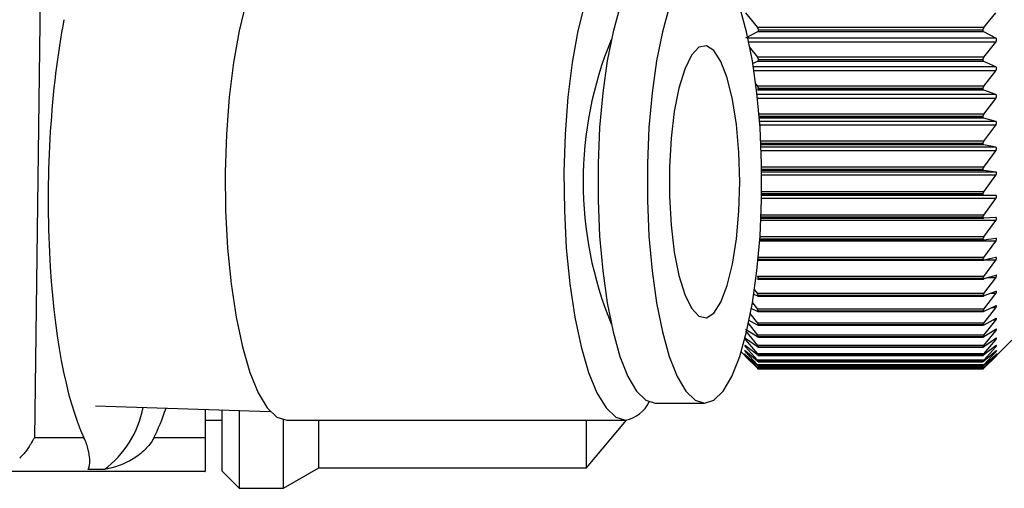
# Model space of a CAD drawing. Units: millimetres. Extents: x 43 to 451, y 51 to 211.
# Drawn here: x 339 to 368, y 51 to 65 of the extents above; entities that cross this region are included whole.
import ezdxf

# ---------------------------------------------------------------- set-up
doc = ezdxf.new("R2010")
doc.units = ezdxf.units.MM
doc.layers.get('0').update_dxf_attribs({"lineweight": 35})

msp = doc.modelspace()

# ---------------------------------------------------------------- linework, layer by layer
at = {"color": 7, "linetype": 'Continuous', "lineweight": 25}
for p, q in [((339.288, 52.531), (339.523, 70.049)), ((360.166, 65.008), (360.512, 64.575)), ((367.168, 64.575), (367.513, 65.008)), ((367.168, 64.575), (360.512, 64.575)), ((360.54, 64.499), (360.54, 64.504)), ((367.14, 64.504), (360.54, 64.504)), ((367.14, 64.499), (360.54, 64.499)), ((367.14, 64.499), (367.14, 64.504)), ((360.512, 64.448), (360.166, 64.266)), ((367.168, 64.448), (360.512, 64.448)), ((367.513, 64.266), (367.168, 64.448)), ((360.274, 64.009), (360.512, 63.703)), ((367.168, 63.703), (367.513, 64.148)), ((367.168, 63.703), (360.512, 63.703)), ((360.54, 63.627), (360.54, 63.632)), ((367.14, 63.632), (360.54, 63.632)), ((367.14, 63.627), (360.54, 63.627)), ((367.14, 63.627), (367.14, 63.632)), ((360.512, 63.579), (360.357, 63.51)), ((367.168, 63.579), (360.512, 63.579)), ((367.513, 63.424), (367.168, 63.579)), ((367.168, 62.854), (367.513, 63.31)), ((360.452, 62.933), (360.512, 62.854)), ((367.168, 62.854), (360.512, 62.854)), ((360.54, 62.779), (360.54, 62.783)), ((367.14, 62.783), (360.54, 62.783)), ((367.14, 62.779), (360.54, 62.779)), ((367.14, 62.779), (367.14, 62.783)), ((367.168, 62.734), (360.512, 62.734)), ((367.513, 62.607), (367.168, 62.734)), ((367.168, 62.033), (367.513, 62.497)), ((367.14, 61.958), (367.14, 61.962)), ((367.513, 61.818), (367.168, 61.917)), ((367.168, 61.241), (367.513, 61.712)), ((367.14, 61.167), (367.14, 61.171)), ((367.513, 61.06), (367.168, 61.129)), ((367.168, 60.482), (367.513, 60.958)), ((367.14, 60.409), (367.14, 60.413)), ((367.513, 60.335), (367.168, 60.375)), ((367.168, 59.758), (367.513, 60.238)), ((367.513, 59.646), (360.639, 59.646)), ((367.14, 59.687), (367.14, 59.691)), ((367.513, 59.646), (367.168, 59.657)), ((367.168, 59.073), (367.513, 59.554)), ((367.14, 59.003), (367.14, 59.007)), ((367.513, 58.996), (367.168, 58.978)), ((360.619, 58.978), (367.166, 58.978)), ((367.168, 58.429), (367.513, 58.91)), ((360.583, 58.339), (367.163, 58.339)), ((367.14, 58.361), (367.14, 58.364)), ((367.513, 58.387), (367.168, 58.339)), ((367.168, 57.828), (367.513, 58.306)), ((367.519, 58.387), (367.513, 58.387)), ((360.532, 57.743), (367.159, 57.743)), ((360.54, 57.762), (360.54, 57.765)), ((367.14, 57.765), (360.54, 57.765)), ((367.14, 57.762), (360.54, 57.762)), ((367.14, 57.762), (367.14, 57.765)), ((367.513, 57.821), (367.168, 57.745)), ((367.168, 57.272), (367.513, 57.747)), ((367.522, 57.822), (367.513, 57.821)), ((367.168, 57.272), (360.512, 57.272)), ((367.513, 57.301), (367.168, 57.196)), ((360.524, 57.193), (367.156, 57.193)), ((360.54, 57.209), (360.54, 57.212)), ((367.14, 57.212), (360.54, 57.212)), ((367.14, 57.209), (360.54, 57.209)), ((367.14, 57.209), (367.14, 57.212)), ((367.168, 56.764), (367.513, 57.233)), ((360.512, 56.695), (360.395, 56.74)), ((360.413, 56.898), (360.512, 56.764)), ((367.168, 56.764), (360.512, 56.764)), ((360.527, 56.691), (367.152, 56.691)), ((360.54, 56.703), (360.54, 56.706)), ((367.14, 56.706), (360.54, 56.706)), ((367.14, 56.703), (360.54, 56.703)), ((367.14, 56.703), (367.14, 56.706)), ((367.513, 56.828), (367.168, 56.695)), ((367.168, 56.305), (367.513, 56.767)), ((360.367, 56.499), (360.512, 56.305)), ((367.513, 56.405), (367.168, 56.243)), ((360.295, 56.182), (360.512, 55.897)), ((360.512, 56.243), (360.33, 56.328)), ((367.168, 56.305), (360.512, 56.305)), ((360.53, 56.238), (367.15, 56.238)), ((360.54, 56.248), (360.54, 56.25)), ((367.14, 56.25), (360.54, 56.25)), ((367.14, 56.248), (360.54, 56.248)), ((367.14, 56.248), (367.14, 56.25)), ((367.168, 55.897), (367.513, 56.35)), ((360.228, 55.905), (360.512, 55.542)), ((360.512, 55.843), (360.248, 55.987)), ((367.168, 55.897), (360.512, 55.897)), ((360.532, 55.836), (367.148, 55.836)), ((360.54, 55.843), (360.54, 55.845)), ((367.14, 55.845), (360.54, 55.845)), ((367.14, 55.843), (360.54, 55.843)), ((367.14, 55.843), (367.14, 55.845)), ((367.513, 56.032), (367.168, 55.843)), ((367.168, 55.542), (367.513, 55.985)), ((360.512, 55.496), (360.166, 55.711)), ((360.166, 55.671), (360.512, 55.241)), ((367.168, 55.542), (360.512, 55.542)), ((367.513, 55.711), (367.168, 55.496)), ((367.168, 55.241), (367.513, 55.671)), ((360.512, 55.203), (360.166, 55.444)), ((360.166, 55.411), (360.512, 54.995)), ((367.168, 55.241), (360.512, 55.241)), ((360.534, 55.486), (367.146, 55.486)), ((360.54, 55.492), (360.54, 55.493)), ((367.14, 55.493), (360.54, 55.493)), ((367.14, 55.492), (360.54, 55.492)), ((367.14, 55.492), (367.14, 55.493)), ((367.513, 55.444), (367.168, 55.203)), ((367.168, 54.995), (367.513, 55.411)), ((367.342, 54.75), (367.99, 55.399)), ((360.036, 55.053), (360.338, 54.75)), ((360.512, 54.965), (360.166, 55.231)), ((360.166, 55.206), (360.512, 54.806)), ((360.512, 54.783), (360.166, 55.073)), ((360.166, 55.056), (360.512, 54.672)), ((360.512, 54.658), (360.166, 54.971)), ((360.166, 54.961), (360.512, 54.596)), ((367.168, 54.995), (360.512, 54.995)), ((360.536, 55.19), (367.144, 55.19)), ((360.537, 54.95), (367.142, 54.95)), ((360.54, 55.194), (360.54, 55.196)), ((367.14, 55.196), (360.54, 55.196)), ((367.14, 55.194), (360.54, 55.194)), ((360.54, 54.952), (360.54, 54.953)), ((367.14, 54.953), (360.54, 54.953)), ((367.14, 54.952), (360.54, 54.952)), ((367.14, 55.194), (367.14, 55.196)), ((367.14, 54.952), (367.14, 54.953)), ((367.513, 55.231), (367.168, 54.965)), ((367.168, 54.806), (367.513, 55.206)), ((367.513, 55.073), (367.168, 54.783)), ((367.168, 54.672), (367.513, 55.056)), ((367.513, 54.971), (367.168, 54.658)), ((367.168, 54.596), (367.513, 54.961)), ((360.512, 54.59), (360.166, 54.925)), ((360.166, 54.923), (360.512, 54.578)), ((367.168, 54.806), (360.512, 54.806)), ((367.168, 54.672), (360.512, 54.672)), ((360.538, 54.765), (367.142, 54.765)), ((360.54, 54.766), (360.54, 54.767)), ((367.14, 54.767), (360.54, 54.767)), ((367.14, 54.766), (360.54, 54.766)), ((367.14, 54.766), (367.14, 54.767)), ((367.513, 54.925), (367.168, 54.59)), ((367.168, 54.578), (367.513, 54.923)), ((367.168, 54.596), (360.512, 54.596)), ((360.539, 54.636), (367.141, 54.636)), ((360.539, 54.565), (367.14, 54.565)), ((360.54, 54.637), (360.54, 54.637)), ((367.14, 54.637), (360.54, 54.637)), ((367.14, 54.637), (360.54, 54.637)), ((360.54, 54.565), (360.54, 54.565)), ((367.14, 54.565), (360.54, 54.565)), ((367.14, 54.565), (360.54, 54.565)), ((367.14, 54.55), (360.54, 54.55)), ((367.14, 54.637), (367.14, 54.637)), ((367.14, 54.565), (367.14, 54.565)), ((357.511, 53.549), (358.959, 53.549)), ((341.076, 53.47), (346.207, 53.305)), ((344.29, 53.366), (344.29, 52.531)), ((344.79, 51.549), (344.79, 53.35)), ((345.29, 53.334), (345.29, 51.049)), ((344.29, 53.049), (344.79, 53.049)), ((346.59, 51.049), (346.59, 53.06)), ((346.692, 53.049), (356.641, 53.049)), ((347.629, 51.649), (347.629, 53.049)), ((355.49, 51.649), (356.669, 53.049)), ((355.49, 51.649), (355.49, 53.049)), ((340.734, 52.531), (339.288, 52.531)), ((344.29, 52.531), (342.787, 52.531)), ((341.323, 51.596), (340.857, 51.596)), ((343.93, 51.548), (344.282, 51.546)), ((344.282, 51.547), (344.282, 51.547)), ((344.79, 51.549), (345.29, 51.049)), ((346.59, 51.049), (347.629, 51.649)), ((347.629, 51.649), (355.49, 51.649)), ((345.29, 51.049), (346.59, 51.049))]:
    msp.add_line(p, q, dxfattribs=at)
at = {"color": 8, "linetype": 'Continuous', "lineweight": 25}
for p, q in [((367.513, 64.266), (360.24, 64.266)), ((367.513, 64.148), (360.265, 64.148)), ((367.513, 63.424), (360.397, 63.424)), ((367.513, 63.31), (360.415, 63.31)), ((367.513, 62.607), (360.506, 62.607)), ((367.513, 62.497), (360.518, 62.497)), ((367.168, 62.033), (360.561, 62.033)), ((367.14, 61.962), (360.567, 61.962)), ((367.14, 61.958), (360.568, 61.958)), ((367.168, 61.917), (360.571, 61.917)), ((367.513, 61.818), (360.578, 61.818)), ((367.513, 61.712), (360.586, 61.712)), ((367.168, 61.241), (360.613, 61.241)), ((367.14, 61.171), (360.617, 61.171)), ((367.14, 61.167), (360.617, 61.167)), ((367.168, 61.129), (360.618, 61.129)), ((367.513, 61.06), (360.621, 61.06)), ((367.513, 60.958), (360.625, 60.958)), ((367.168, 60.482), (360.638, 60.482)), ((367.14, 60.413), (360.639, 60.413)), ((367.14, 60.409), (360.639, 60.409)), ((367.168, 60.375), (360.64, 60.375)), ((367.513, 60.335), (360.64, 60.335)), ((367.513, 60.238), (360.641, 60.238)), ((367.14, 59.691), (360.639, 59.691)), ((367.14, 59.687), (360.639, 59.687)), ((367.168, 59.657), (360.639, 59.657)), ((367.168, 59.758), (360.64, 59.758)), ((367.513, 59.554), (360.637, 59.554)), ((367.14, 59.007), (360.62, 59.007)), ((367.14, 59.003), (360.62, 59.003)), ((367.168, 59.073), (360.623, 59.073)), ((367.513, 58.91), (360.616, 58.91)), ((367.168, 58.429), (360.589, 58.429)), ((367.513, 58.306), (360.58, 58.306)), ((367.14, 58.364), (360.584, 58.364)), ((367.14, 58.361), (360.584, 58.361)), ((367.168, 57.828), (360.541, 57.828)), ((367.513, 57.747), (367.178, 57.747)), ((367.513, 57.233), (367.291, 57.233)), ((367.513, 56.767), (367.355, 56.767)), ((367.513, 56.35), (367.397, 56.35)), ((367.513, 55.985), (367.427, 55.985)), ((360.23, 55.671), (360.203, 55.671)), ((367.513, 55.671), (367.449, 55.671)), ((360.213, 55.411), (360.166, 55.411)), ((367.513, 55.411), (367.467, 55.411)), ((360.199, 55.206), (360.166, 55.206)), ((360.187, 55.056), (360.166, 55.056)), ((360.177, 54.961), (360.166, 54.961)), ((367.513, 55.206), (367.481, 55.206)), ((367.513, 55.056), (367.493, 55.056)), ((367.513, 54.961), (367.503, 54.961)), ((360.525, 54.578), (360.512, 54.578)), ((367.168, 54.578), (367.155, 54.578))]:
    msp.add_line(p, q, dxfattribs=at)
at = {"color": 7, "linetype": 'Continuous', "lineweight": 25, "flags": 128}
for points in [[(346.692, 67.049), (346.546, 67.026), (346.259, 66.845), (345.982, 66.489), (345.724, 65.965), (345.491, 65.288), (345.289, 64.476), (345.123, 63.549), (344.998, 62.531), (344.917, 61.449), (344.882, 60.331), (344.894, 59.205), (344.952, 58.101), (345.055, 57.048), (345.201, 56.072), (345.386, 55.2), (345.604, 54.453), (345.85, 53.85), (346.118, 53.409), (346.402, 53.139), (346.692, 53.049), (346.692, 53.049)], [(357.336, 66.514), (357.075, 66.845), (356.787, 67.026), (356.495, 67.026), (356.208, 66.845), (355.931, 66.489), (355.673, 65.965), (355.44, 65.288), (355.238, 64.476), (355.072, 63.549), (354.947, 62.531), (354.866, 61.449), (354.831, 60.331), (354.843, 59.205), (354.901, 58.101), (355.004, 57.048), (355.15, 56.072), (355.335, 55.2), (355.553, 54.453), (355.799, 53.85), (356.068, 53.409), (356.351, 53.139), (356.641, 53.049), (356.641, 53.049)], [(357.511, 66.549), (357.234, 66.46), (356.964, 66.196), (356.71, 65.765), (356.477, 65.178), (356.273, 64.451), (356.102, 63.604), (355.97, 62.66), (355.88, 61.644), (355.834, 60.585), (355.834, 59.512), (355.88, 58.453), (355.97, 57.438), (356.102, 56.493), (356.273, 55.646), (356.477, 54.919), (356.71, 54.332), (356.964, 53.901), (357.234, 53.637), (357.511, 53.549), (357.511, 53.549)], [(357.926, 65.178), (357.722, 64.451), (357.551, 63.604), (357.419, 62.66), (357.329, 61.644), (357.283, 60.585), (357.283, 59.512), (357.329, 58.453), (357.419, 57.438), (357.551, 56.493), (357.722, 55.646), (357.926, 54.919), (358.159, 54.332), (358.413, 53.901), (358.683, 53.637), (358.959, 53.549)], [(358.959, 53.549), (359.236, 53.637), (359.506, 53.901), (359.76, 54.332), (359.993, 54.919), (360.197, 55.646), (360.368, 56.493), (360.5, 57.438), (360.59, 58.453), (360.636, 59.512), (360.636, 60.585), (360.59, 61.644), (360.5, 62.66), (360.368, 63.604), (360.197, 64.451), (359.993, 65.178)], [(359.995, 60.049), (359.971, 60.909), (359.899, 61.728), (359.784, 62.469), (359.63, 63.097), (359.444, 63.583), (359.236, 63.903), (359.016, 64.043), (358.792, 63.996), (358.576, 63.765), (358.378, 63.359), (358.208, 62.799), (358.072, 62.111), (357.978, 61.326), (357.93, 60.481), (357.93, 59.616), (357.978, 58.771), (358.072, 57.986), (358.208, 57.298), (358.378, 56.738), (358.576, 56.333), (358.792, 56.101), (359.016, 56.055), (359.236, 56.194), (359.444, 56.515), (359.63, 57), (359.784, 57.628), (359.899, 58.369), (359.971, 59.189), (359.995, 60.049)], [(338.355, 51.549), (338.873, 51.549), (340.943, 51.549), (344.283, 51.547)]]:
    msp.add_lwpolyline(points, dxfattribs=at)
at = {"color": 7, "linetype": 'Continuous', "lineweight": 25}
for centre, radius, start, end in [((366.31, 60.049), 10.917, 157.5555, 202.4445), ((356.448, 54.018), 0.988, 281.2612, 333.9482), ((339.578, 53.963), 2.94, 306.4025, 349.4642), ((344.284, 52.546), 1, 269.8614, 270.3096), ((344.284, 52.471), 0.923, 269.9543, 270.3668), ((344.284, 52.619), 1.072, 269.9507, 270.3061)]:
    msp.add_arc(centre, radius, start, end, dxfattribs=at)
for start_param, end_param in [(0.981286, 2.660692), (3.631844, 3.819533)]:
    msp.add_ellipse((341.887, 60.049), major_axis=(0.154, 8.5), ratio=0.25874, start_param=start_param, end_param=end_param, dxfattribs=at)
for points, knots in [([(360.512, 64.575), (360.518, 64.567), (360.528, 64.552), (360.538, 64.526), (360.539, 64.511), (360.54, 64.504)], [0, 0, 0, 0, 0.39874, 0.716228, 1, 1, 1, 1]), ([(360.54, 64.499), (360.539, 64.492), (360.538, 64.477), (360.528, 64.459), (360.518, 64.452), (360.512, 64.448)], [0, 0, 0, 0, 0.298376, 0.598005, 1, 1, 1, 1]), ([(367.14, 64.504), (367.14, 64.511), (367.142, 64.527), (367.152, 64.552), (367.162, 64.567), (367.168, 64.575)], [0, 0, 0, 0, 0.298366, 0.598008, 1, 1, 1, 1]), ([(367.168, 64.448), (367.162, 64.452), (367.151, 64.459), (367.142, 64.478), (367.14, 64.492), (367.14, 64.499)], [0, 0, 0, 0, 0.398813, 0.716277, 1, 1, 1, 1]), ([(367.513, 64.148), (367.519, 64.156), (367.529, 64.171), (367.538, 64.197), (367.541, 64.22), (367.537, 64.24), (367.528, 64.256), (367.519, 64.262), (367.513, 64.266)], [0, 0, 0, 0, 0.201597, 0.364197, 0.527766, 0.670271, 0.815908, 1, 1, 1, 1]), ([(360.512, 63.703), (360.518, 63.694), (360.528, 63.679), (360.538, 63.654), (360.539, 63.639), (360.54, 63.632)], [0, 0, 0, 0, 0.398818, 0.71628, 1, 1, 1, 1]), ([(360.54, 63.627), (360.539, 63.62), (360.538, 63.606), (360.528, 63.589), (360.518, 63.583), (360.512, 63.579)], [0, 0, 0, 0, 0.298292, 0.597915, 1, 1, 1, 1]), ([(367.14, 63.632), (367.14, 63.639), (367.142, 63.654), (367.152, 63.68), (367.162, 63.694), (367.168, 63.703)], [0, 0, 0, 0, 0.29829, 0.597909, 1, 1, 1, 1]), ([(367.168, 63.579), (367.162, 63.583), (367.151, 63.589), (367.142, 63.606), (367.14, 63.62), (367.14, 63.627)], [0, 0, 0, 0, 0.398851, 0.716312, 1, 1, 1, 1]), ([(367.513, 63.31), (367.519, 63.318), (367.529, 63.334), (367.538, 63.359), (367.541, 63.382), (367.537, 63.401), (367.528, 63.416), (367.519, 63.421), (367.513, 63.424)], [0, 0, 0, 0, 0.20163, 0.36422, 0.527786, 0.67029, 0.815935, 1, 1, 1, 1]), ([(360.512, 62.854), (360.518, 62.846), (360.528, 62.83), (360.538, 62.805), (360.539, 62.79), (360.54, 62.783)], [0, 0, 0, 0, 0.398857, 0.716316, 1, 1, 1, 1]), ([(360.54, 62.779), (360.539, 62.772), (360.538, 62.759), (360.528, 62.743), (360.518, 62.737), (360.512, 62.734)], [0, 0, 0, 0, 0.298194, 0.597798, 1, 1, 1, 1]), ([(367.14, 62.783), (367.14, 62.791), (367.142, 62.805), (367.152, 62.831), (367.162, 62.846), (367.168, 62.854)], [0, 0, 0, 0, 0.298202, 0.597803, 1, 1, 1, 1]), ([(367.168, 62.734), (367.162, 62.737), (367.151, 62.743), (367.142, 62.759), (367.14, 62.773), (367.14, 62.779)], [0, 0, 0, 0, 0.3989102, 0.7163631, 1, 1, 1, 1]), ([(367.513, 62.497), (367.519, 62.505), (367.529, 62.521), (367.538, 62.546), (367.541, 62.569), (367.537, 62.586), (367.528, 62.6), (367.519, 62.605), (367.513, 62.607)], [0, 0, 0, 0, 0.2016463, 0.3642352, 0.5277996, 0.6702975, 0.815941, 1, 1, 1, 1]), ([(367.14, 61.962), (367.14, 61.969), (367.142, 61.983), (367.152, 62.009), (367.162, 62.024), (367.168, 62.033)], [0, 0, 0, 0, 0.298081, 0.597683, 1, 1, 1, 1]), ([(367.168, 61.917), (367.162, 61.919), (367.151, 61.924), (367.142, 61.939), (367.14, 61.952), (367.14, 61.958)], [0, 0, 0, 0, 0.398931, 0.716382, 1, 1, 1, 1]), ([(367.513, 61.712), (367.519, 61.721), (367.529, 61.736), (367.538, 61.761), (367.541, 61.783), (367.537, 61.8), (367.528, 61.812), (367.519, 61.816), (367.513, 61.818)], [0, 0, 0, 0, 0.20166, 0.364246, 0.527806, 0.670308, 0.815952, 1, 1, 1, 1]), ([(367.14, 61.171), (367.14, 61.178), (367.142, 61.192), (367.152, 61.217), (367.162, 61.232), (367.168, 61.241)], [0, 0, 0, 0, 0.297935, 0.597508, 1, 1, 1, 1]), ([(367.168, 61.129), (367.162, 61.131), (367.151, 61.135), (367.142, 61.149), (367.14, 61.161), (367.14, 61.167)], [0, 0, 0, 0, 0.398949, 0.716398, 1, 1, 1, 1]), ([(367.513, 60.958), (367.519, 60.967), (367.529, 60.982), (367.538, 61.007), (367.541, 61.028), (367.537, 61.044), (367.528, 61.055), (367.519, 61.058), (367.513, 61.06)], [0, 0, 0, 0, 0.201681, 0.364261, 0.527816, 0.670315, 0.815957, 1, 1, 1, 1]), ([(367.14, 60.413), (367.14, 60.42), (367.142, 60.433), (367.152, 60.457), (367.162, 60.473), (367.168, 60.482)], [0, 0, 0, 0, 0.29778, 0.597344, 1, 1, 1, 1]), ([(367.168, 60.375), (367.162, 60.377), (367.151, 60.379), (367.142, 60.392), (367.14, 60.403), (367.14, 60.409)], [0, 0, 0, 0, 0.398968, 0.716422, 1, 1, 1, 1]), ([(367.513, 60.238), (367.519, 60.246), (367.529, 60.262), (367.538, 60.287), (367.541, 60.307), (367.537, 60.321), (367.528, 60.332), (367.519, 60.334), (367.513, 60.335)], [0, 0, 0, 0, 0.201687, 0.364263, 0.527823, 0.67032, 0.815967, 1, 1, 1, 1]), ([(367.14, 59.691), (367.14, 59.697), (367.142, 59.71), (367.152, 59.734), (367.162, 59.749), (367.168, 59.758)], [0, 0, 0, 0, 0.297593, 0.597133, 1, 1, 1, 1]), ([(367.168, 59.657), (367.162, 59.658), (367.151, 59.66), (367.142, 59.671), (367.14, 59.682), (367.14, 59.687)], [0, 0, 0, 0, 0.398969, 0.716421, 1, 1, 1, 1]), ([(367.513, 59.554), (367.519, 59.563), (367.529, 59.578), (367.538, 59.602), (367.541, 59.621), (367.537, 59.635), (367.528, 59.644), (367.519, 59.645), (367.513, 59.646)], [0, 0, 0, 0, 0.201691, 0.364265, 0.52782, 0.67032, 0.815963, 1, 1, 1, 1]), ([(367.14, 59.007), (367.14, 59.013), (367.142, 59.025), (367.152, 59.049), (367.162, 59.064), (367.168, 59.073)], [0, 0, 0, 0, 0.297349, 0.596859, 1, 1, 1, 1]), ([(367.168, 58.978), (367.162, 58.978), (367.151, 58.979), (367.142, 58.988), (367.14, 58.999), (367.14, 59.003)], [0, 0, 0, 0, 0.398965, 0.716417, 1, 1, 1, 1]), ([(367.513, 58.91), (367.519, 58.918), (367.529, 58.934), (367.538, 58.957), (367.541, 58.975), (367.537, 58.988), (367.528, 58.995), (367.519, 58.996), (367.513, 58.996)], [0, 0, 0, 0, 0.20169, 0.364266, 0.52782, 0.670319, 0.815963, 1, 1, 1, 1]), ([(367.14, 58.364), (367.14, 58.37), (367.142, 58.381), (367.152, 58.404), (367.162, 58.42), (367.168, 58.429)], [0, 0, 0, 0, 0.2976519, 0.597186, 1, 1, 1, 1]), ([(367.168, 58.339), (367.162, 58.339), (367.151, 58.339), (367.142, 58.347), (367.14, 58.357), (367.14, 58.361)], [0, 0, 0, 0, 0.398958, 0.716409, 1, 1, 1, 1]), ([(367.513, 58.306), (367.519, 58.315), (367.529, 58.33), (367.538, 58.353), (367.541, 58.37), (367.537, 58.382), (367.531, 58.385), (367.528, 58.386)], [0, 0, 0, 0, 0.247176, 0.44642, 0.646867, 0.821508, 1, 1, 1, 1]), ([(360.54, 57.762), (360.539, 57.758), (360.538, 57.749), (360.53, 57.744), (360.523, 57.744), (360.52, 57.745)], [0, 0, 0, 0, 0.377714, 0.757611, 1, 1, 1, 1]), ([(367.14, 57.765), (367.14, 57.771), (367.142, 57.781), (367.152, 57.803), (367.162, 57.819), (367.168, 57.828)], [0, 0, 0, 0, 0.297844, 0.597392, 1, 1, 1, 1]), ([(367.159, 57.745), (367.156, 57.744), (367.149, 57.744), (367.142, 57.749), (367.14, 57.758), (367.14, 57.762)], [0, 0, 0, 0, 0.2376, 0.64026, 1, 1, 1, 1]), ([(367.513, 57.747), (367.519, 57.755), (367.529, 57.771), (367.538, 57.792), (367.541, 57.808), (367.537, 57.819), (367.531, 57.821), (367.528, 57.822)], [0, 0, 0, 0, 0.247155, 0.446416, 0.646862, 0.8215, 1, 1, 1, 1]), ([(360.512, 57.272), (360.518, 57.263), (360.528, 57.248), (360.538, 57.226), (360.539, 57.216), (360.54, 57.212)], [0, 0, 0, 0, 0.398941, 0.716391, 1, 1, 1, 1]), ([(367.14, 57.212), (367.14, 57.217), (367.142, 57.227), (367.152, 57.248), (367.162, 57.263), (367.168, 57.272)], [0, 0, 0, 0, 0.297981, 0.597576, 1, 1, 1, 1]), ([(367.513, 57.233), (367.519, 57.241), (367.529, 57.256), (367.538, 57.277), (367.541, 57.292), (367.537, 57.301), (367.528, 57.305), (367.519, 57.302), (367.513, 57.301)], [0, 0, 0, 0, 0.201657, 0.364247, 0.527805, 0.670303, 0.815951, 1, 1, 1, 1]), ([(360.54, 57.209), (360.539, 57.205), (360.538, 57.197), (360.528, 57.192), (360.518, 57.194), (360.512, 57.196)], [0, 0, 0, 0, 0.297984, 0.597567, 1, 1, 1, 1]), ([(367.168, 57.196), (367.162, 57.194), (367.151, 57.192), (367.142, 57.197), (367.14, 57.205), (367.14, 57.209)], [0, 0, 0, 0, 0.398921, 0.71638, 1, 1, 1, 1]), ([(360.512, 56.764), (360.518, 56.755), (360.528, 56.74), (360.538, 56.72), (360.539, 56.71), (360.54, 56.706)], [0, 0, 0, 0, 0.398929, 0.716383, 1, 1, 1, 1]), ([(360.54, 56.703), (360.539, 56.7), (360.538, 56.693), (360.528, 56.69), (360.518, 56.693), (360.512, 56.695)], [0, 0, 0, 0, 0.298105, 0.597705, 1, 1, 1, 1]), ([(367.14, 56.706), (367.14, 56.711), (367.142, 56.72), (367.152, 56.74), (367.162, 56.755), (367.168, 56.764)], [0, 0, 0, 0, 0.298112, 0.597708, 1, 1, 1, 1]), ([(367.168, 56.695), (367.162, 56.693), (367.151, 56.69), (367.142, 56.693), (367.14, 56.7), (367.14, 56.703)], [0, 0, 0, 0, 0.398897, 0.716335, 1, 1, 1, 1]), ([(367.513, 56.767), (367.519, 56.775), (367.529, 56.79), (367.538, 56.81), (367.541, 56.823), (367.537, 56.831), (367.528, 56.833), (367.519, 56.83), (367.513, 56.828)], [0, 0, 0, 0, 0.201645, 0.36423, 0.527795, 0.670298, 0.815942, 1, 1, 1, 1]), ([(367.513, 56.35), (367.519, 56.358), (367.529, 56.373), (367.538, 56.391), (367.541, 56.404), (367.537, 56.41), (367.528, 56.411), (367.519, 56.407), (367.513, 56.405)], [0, 0, 0, 0, 0.201626, 0.364215, 0.527784, 0.670285, 0.81593, 1, 1, 1, 1]), ([(360.512, 56.305), (360.518, 56.297), (360.528, 56.282), (360.538, 56.262), (360.539, 56.254), (360.54, 56.25)], [0, 0, 0, 0, 0.398902, 0.716349, 1, 1, 1, 1]), ([(360.54, 56.248), (360.539, 56.245), (360.538, 56.239), (360.528, 56.237), (360.518, 56.241), (360.512, 56.243)], [0, 0, 0, 0, 0.29822, 0.597825, 1, 1, 1, 1]), ([(367.14, 56.25), (367.14, 56.254), (367.142, 56.263), (367.152, 56.282), (367.162, 56.297), (367.168, 56.305)], [0, 0, 0, 0, 0.298229, 0.597824, 1, 1, 1, 1]), ([(367.168, 56.243), (367.162, 56.241), (367.151, 56.237), (367.142, 56.239), (367.14, 56.245), (367.14, 56.248)], [0, 0, 0, 0, 0.398846, 0.716307, 1, 1, 1, 1]), ([(360.512, 55.897), (360.518, 55.889), (360.528, 55.875), (360.538, 55.856), (360.539, 55.849), (360.54, 55.845)], [0, 0, 0, 0, 0.398849, 0.716308, 1, 1, 1, 1]), ([(360.54, 55.843), (360.539, 55.841), (360.538, 55.835), (360.528, 55.835), (360.518, 55.84), (360.512, 55.843)], [0, 0, 0, 0, 0.298305, 0.59793, 1, 1, 1, 1]), ([(367.14, 55.845), (367.14, 55.849), (367.142, 55.856), (367.152, 55.875), (367.162, 55.889), (367.168, 55.897)], [0, 0, 0, 0, 0.2983143, 0.5979312, 1, 1, 1, 1]), ([(367.168, 55.843), (367.162, 55.84), (367.151, 55.835), (367.142, 55.835), (367.14, 55.841), (367.14, 55.843)], [0, 0, 0, 0, 0.3988017, 0.7162638, 1, 1, 1, 1]), ([(367.513, 55.985), (367.519, 55.992), (367.529, 56.006), (367.538, 56.024), (367.541, 56.035), (367.537, 56.04), (367.528, 56.039), (367.519, 56.035), (367.513, 56.032)], [0, 0, 0, 0, 0.201592, 0.364192, 0.527761, 0.670267, 0.815902, 1, 1, 1, 1]), ([(360.512, 55.542), (360.518, 55.535), (360.528, 55.521), (360.538, 55.503), (360.539, 55.496), (360.54, 55.493)], [0, 0, 0, 0, 0.398806, 0.716268, 1, 1, 1, 1]), ([(367.14, 55.493), (367.14, 55.497), (367.142, 55.503), (367.152, 55.521), (367.162, 55.535), (367.168, 55.542)], [0, 0, 0, 0, 0.298396, 0.598022, 1, 1, 1, 1]), ([(367.513, 55.671), (367.519, 55.679), (367.529, 55.692), (367.538, 55.709), (367.541, 55.718), (367.537, 55.722), (367.528, 55.72), (367.519, 55.714), (367.513, 55.711)], [0, 0, 0, 0, 0.201552, 0.364157, 0.527736, 0.670239, 0.815882, 1, 1, 1, 1]), ([(360.166, 55.444), (360.161, 55.448), (360.15, 55.455), (360.141, 55.457), (360.139, 55.453), (360.143, 55.444), (360.152, 55.43), (360.161, 55.418), (360.166, 55.411)], [0, 0, 0, 0, 0.20152, 0.364125, 0.527708, 0.670216, 0.81585, 1, 1, 1, 1]), ([(360.166, 55.231), (360.161, 55.235), (360.15, 55.243), (360.141, 55.247), (360.139, 55.245), (360.143, 55.236), (360.152, 55.223), (360.161, 55.212), (360.166, 55.206)], [0, 0, 0, 0, 0.201469, 0.364089, 0.527681, 0.670192, 0.815825, 1, 1, 1, 1]), ([(360.54, 55.492), (360.539, 55.489), (360.538, 55.485), (360.528, 55.486), (360.518, 55.492), (360.512, 55.496)], [0, 0, 0, 0, 0.298389, 0.598012, 1, 1, 1, 1]), ([(360.512, 55.241), (360.518, 55.234), (360.528, 55.22), (360.538, 55.204), (360.539, 55.198), (360.54, 55.196)], [0, 0, 0, 0, 0.398731, 0.716216, 1, 1, 1, 1]), ([(367.168, 55.496), (367.162, 55.492), (367.151, 55.486), (367.142, 55.485), (367.14, 55.49), (367.14, 55.492)], [0, 0, 0, 0, 0.398726, 0.716213, 1, 1, 1, 1]), ([(367.14, 55.196), (367.14, 55.198), (367.142, 55.204), (367.152, 55.22), (367.162, 55.234), (367.168, 55.241)], [0, 0, 0, 0, 0.298453, 0.598091, 1, 1, 1, 1]), ([(367.513, 55.411), (367.519, 55.419), (367.529, 55.432), (367.538, 55.447), (367.541, 55.455), (367.537, 55.457), (367.528, 55.454), (367.519, 55.448), (367.513, 55.444)], [0, 0, 0, 0, 0.201523, 0.364128, 0.527713, 0.670218, 0.815852, 1, 1, 1, 1]), ([(367.513, 55.206), (367.519, 55.213), (367.529, 55.225), (367.538, 55.239), (367.541, 55.246), (367.537, 55.247), (367.528, 55.242), (367.519, 55.235), (367.513, 55.231)], [0, 0, 0, 0, 0.201469, 0.36409, 0.527681, 0.670192, 0.815824, 1, 1, 1, 1]), ([(360.166, 55.073), (360.161, 55.078), (360.15, 55.086), (360.141, 55.092), (360.139, 55.091), (360.143, 55.084), (360.152, 55.072), (360.161, 55.062), (360.166, 55.056)], [0, 0, 0, 0, 0.201411, 0.364036, 0.527638, 0.67015, 0.815781, 1, 1, 1, 1]), ([(360.166, 54.971), (360.161, 54.976), (360.15, 54.985), (360.141, 54.993), (360.139, 54.993), (360.143, 54.988), (360.152, 54.977), (360.161, 54.967), (360.166, 54.961)], [0, 0, 0, 0, 0.201344, 0.363983, 0.527595, 0.670111, 0.815733, 1, 1, 1, 1]), ([(360.166, 54.925), (360.161, 54.931), (360.15, 54.941), (360.141, 54.949), (360.139, 54.951), (360.143, 54.947), (360.152, 54.938), (360.161, 54.928), (360.166, 54.923)], [0, 0, 0, 0, 0.201257, 0.363909, 0.527537, 0.670056, 0.815674, 1, 1, 1, 1]), ([(360.54, 55.194), (360.539, 55.192), (360.538, 55.189), (360.528, 55.192), (360.518, 55.199), (360.512, 55.203)], [0, 0, 0, 0, 0.298445, 0.598095, 1, 1, 1, 1]), ([(360.512, 54.995), (360.518, 54.988), (360.528, 54.975), (360.538, 54.96), (360.539, 54.955), (360.54, 54.953)], [0, 0, 0, 0, 0.398653, 0.716145, 1, 1, 1, 1]), ([(360.54, 54.952), (360.539, 54.951), (360.538, 54.948), (360.528, 54.953), (360.518, 54.96), (360.512, 54.965)], [0, 0, 0, 0, 0.298489, 0.598136, 1, 1, 1, 1]), ([(367.168, 55.203), (367.162, 55.199), (367.151, 55.192), (367.142, 55.189), (367.14, 55.192), (367.14, 55.194)], [0, 0, 0, 0, 0.398643, 0.71614, 1, 1, 1, 1]), ([(367.14, 54.953), (367.14, 54.955), (367.142, 54.96), (367.152, 54.975), (367.162, 54.988), (367.168, 54.995)], [0, 0, 0, 0, 0.2985, 0.598142, 1, 1, 1, 1]), ([(367.168, 54.965), (367.162, 54.96), (367.151, 54.953), (367.142, 54.948), (367.14, 54.951), (367.14, 54.952)], [0, 0, 0, 0, 0.398547, 0.716066, 1, 1, 1, 1]), ([(367.513, 55.056), (367.519, 55.062), (367.529, 55.074), (367.538, 55.086), (367.541, 55.092), (367.537, 55.091), (367.528, 55.085), (367.519, 55.078), (367.513, 55.073)], [0, 0, 0, 0, 0.201413, 0.364038, 0.527638, 0.67015, 0.815783, 1, 1, 1, 1]), ([(367.513, 54.961), (367.519, 54.968), (367.529, 54.979), (367.538, 54.99), (367.541, 54.994), (367.537, 54.992), (367.528, 54.984), (367.519, 54.976), (367.513, 54.971)], [0, 0, 0, 0, 0.20135, 0.363984, 0.527597, 0.670113, 0.815734, 1, 1, 1, 1]), ([(367.539, 54.95), (367.54, 54.95), (367.54, 54.951), (367.536, 54.947), (367.528, 54.939), (367.519, 54.93), (367.513, 54.925)], [0, 0, 0, 0, 0.038397, 0.328455, 0.624796, 1, 1, 1, 1]), ([(367.513, 54.923), (367.519, 54.929), (367.53, 54.939), (367.535, 54.945), (367.537, 54.948)], [0, 0, 0, 0, 0.552959, 1, 1, 1, 1]), ([(360.512, 54.806), (360.518, 54.799), (360.528, 54.786), (360.538, 54.772), (360.539, 54.768), (360.54, 54.767)], [0, 0, 0, 0, 0.398551, 0.716071, 1, 1, 1, 1]), ([(360.54, 54.766), (360.539, 54.765), (360.538, 54.764), (360.528, 54.77), (360.518, 54.778), (360.512, 54.783)], [0, 0, 0, 0, 0.298525, 0.598189, 1, 1, 1, 1]), ([(360.512, 54.672), (360.518, 54.666), (360.528, 54.654), (360.538, 54.641), (360.539, 54.639), (360.54, 54.637)], [0, 0, 0, 0, 0.398444, 0.715982, 1, 1, 1, 1]), ([(360.54, 54.637), (360.539, 54.636), (360.538, 54.636), (360.528, 54.643), (360.518, 54.653), (360.512, 54.658)], [0, 0, 0, 0, 0.29856, 0.59821, 1, 1, 1, 1]), ([(367.14, 54.767), (367.14, 54.769), (367.142, 54.773), (367.152, 54.786), (367.162, 54.799), (367.168, 54.806)], [0, 0, 0, 0, 0.29853, 0.598197, 1, 1, 1, 1]), ([(367.168, 54.783), (367.162, 54.778), (367.151, 54.77), (367.142, 54.764), (367.14, 54.765), (367.14, 54.766)], [0, 0, 0, 0, 0.398436, 0.715977, 1, 1, 1, 1]), ([(367.14, 54.637), (367.14, 54.639), (367.142, 54.642), (367.152, 54.654), (367.162, 54.666), (367.168, 54.672)], [0, 0, 0, 0, 0.298563, 0.598212, 1, 1, 1, 1]), ([(367.168, 54.658), (367.162, 54.653), (367.151, 54.643), (367.142, 54.636), (367.14, 54.636), (367.14, 54.637)], [0, 0, 0, 0, 0.398311, 0.715861, 1, 1, 1, 1]), ([(360.512, 54.596), (360.518, 54.59), (360.528, 54.579), (360.538, 54.568), (360.539, 54.566), (360.54, 54.565)], [0, 0, 0, 0, 0.398316, 0.71587, 1, 1, 1, 1]), ([(360.54, 54.565), (360.539, 54.565), (360.538, 54.566), (360.528, 54.575), (360.518, 54.584), (360.512, 54.59)], [0, 0, 0, 0, 0.29857, 0.59822, 1, 1, 1, 1]), ([(360.512, 54.578), (360.518, 54.572), (360.528, 54.561), (360.538, 54.552), (360.539, 54.551), (360.54, 54.55)], [0, 0, 0, 0, 0.39807, 0.715659, 1, 1, 1, 1]), ([(367.14, 54.565), (367.14, 54.566), (367.142, 54.568), (367.152, 54.579), (367.162, 54.59), (367.168, 54.596)], [0, 0, 0, 0, 0.298574, 0.598226, 1, 1, 1, 1]), ([(367.168, 54.59), (367.162, 54.584), (367.151, 54.574), (367.142, 54.565), (367.14, 54.565), (367.14, 54.565)], [0, 0, 0, 0, 0.398079, 0.715665, 1, 1, 1, 1]), ([(367.14, 54.55), (367.14, 54.551), (367.142, 54.552), (367.152, 54.562), (367.162, 54.572), (367.168, 54.578)], [0, 0, 0, 0, 0.298578, 0.598223, 1, 1, 1, 1]), ([(339.288, 52.531), (339.28, 52.522), (339.264, 52.505), (339.239, 52.469), (339.21, 52.421), (339.172, 52.355), (339.118, 52.266), (339.046, 52.161), (338.956, 52.046), (338.882, 51.971), (338.846, 51.934)], [0, 0, 0, 0, 0.083653, 0.166814, 0.250035, 0.364896, 0.500528, 0.670734, 0.836941, 1, 1, 1, 1]), ([(340.857, 51.596), (340.889, 51.652), (340.912, 51.755), (340.899, 51.988), (340.886, 52.079), (340.834, 52.285), (340.795, 52.401), (340.734, 52.531)], [0, 0, 0, 0, 0.5, 0.5, 0.75, 0.75, 1, 1, 1, 1]), ([(342.787, 52.531), (342.721, 52.401), (342.631, 52.286), (342.423, 52.08), (342.304, 51.989), (341.917, 51.756), (341.626, 51.652), (341.323, 51.596)], [0, 0, 0, 0, 0.25, 0.25, 0.5, 0.5, 1, 1, 1, 1]), ([(344.29, 52.531), (344.29, 52.443), (344.29, 52.367), (344.29, 52.241), (344.29, 52.192), (344.29, 52.059), (344.29, 51.996), (344.29, 51.831), (344.29, 51.759), (344.29, 51.648), (344.29, 51.611), (344.29, 51.561), (344.29, 51.548), (344.29, 51.547)], [0, 0, 0, 0, 0.0625, 0.0625, 0.125, 0.125, 0.25, 0.25, 0.5, 0.5, 0.75, 0.75, 1, 1, 1, 1])]:
    msp.add_open_spline(points, degree=3, knots=knots, dxfattribs=at)
at = {"color": 8, "linetype": 'Continuous', "lineweight": 25}
msp.add_open_spline([(344.283, 51.55), (344.282, 51.549), (344.282, 51.548), (344.282, 51.548)], degree=3, dxfattribs=at)
msp.add_open_spline([(344.282, 51.547), (344.282, 51.547), (344.282, 51.546), (344.283, 51.547), (344.283, 51.547)], degree=3, knots=[0, 0, 0, 0, 0.621566, 1, 1, 1, 1], dxfattribs=at)

doc.saveas('drawing.dxf')
